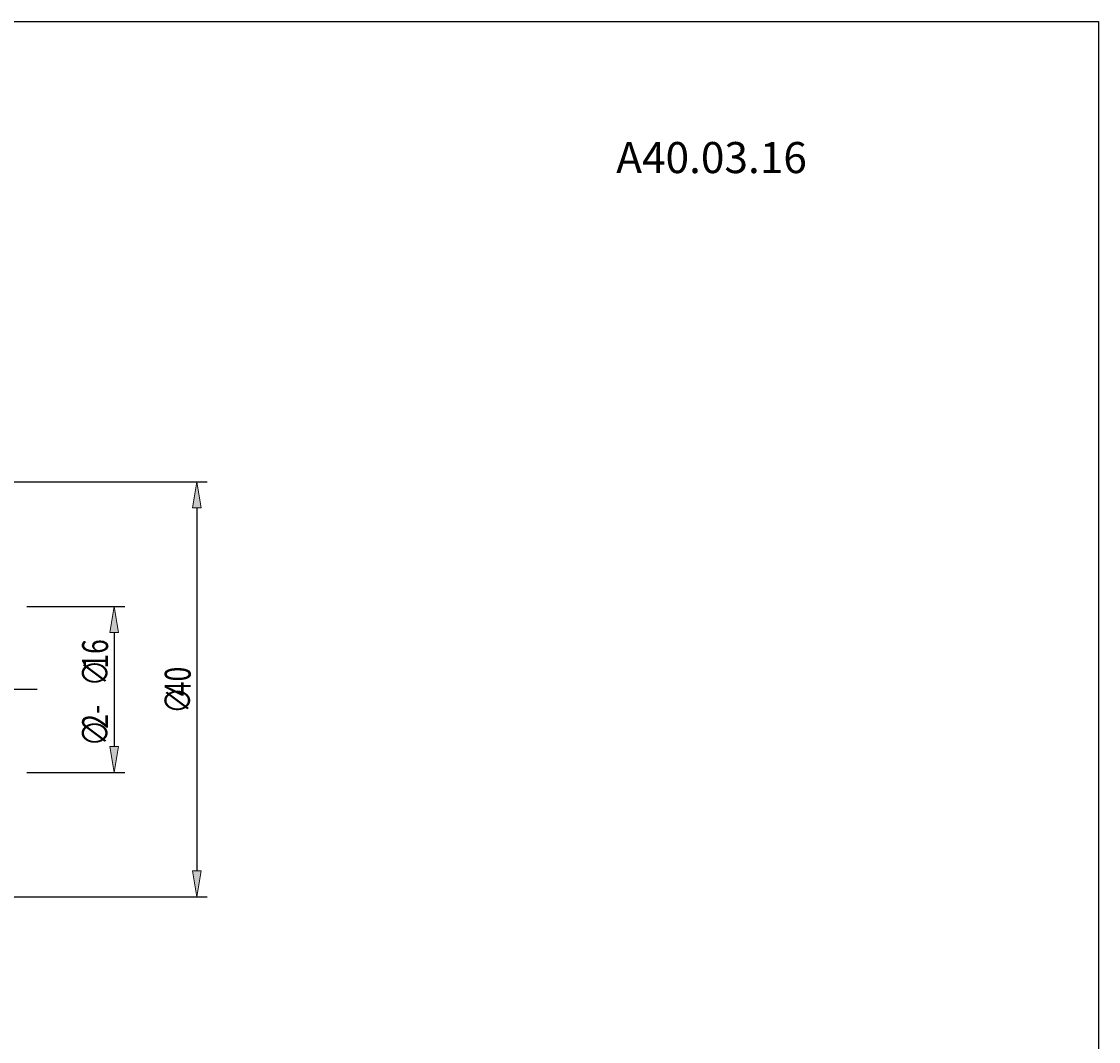
# Model space of a CAD drawing. Units: millimetres. Extents: x -107 to 181, y -47 to 150.
# Drawn here: x 77 to 181, y 52 to 150 of the extents above; entities that cross this region are included whole.
import ezdxf

# ---------------------------------------------------------------- set-up
doc = ezdxf.new("R2010")
doc.units = ezdxf.units.MM
doc.header["$MEASUREMENT"] = 0
doc.linetypes.add('AI-Linetype-0', pattern=[12.003528, 10, -1, 0.003528, -1])
doc.layers.get('0').update_dxf_attribs({"lineweight": 0})
for name, color, linetype, lineweight in [('圖層2', 7, 'Continuous', 0), ('圖層3', 7, 'Continuous', 0), ('圖層5', 7, 'Continuous', 0)]:
    doc.layers.add(name, color=color, linetype=linetype, lineweight=lineweight)

# ---------------------------------------------------------------- blocks, each defined once
blk = doc.blocks.new('Block_9')
at = {"char_height": 0.2, "attachment_point": 7, "rotation": 90}
for s, insert in [('\\C3;\\c65280;\\FMyriad Pro|b0|i0|c1;\\H2.500000;\\W0.750000;16', (85.28, 87.64)), ('\\C3;\\c65280;\\FISOCPEUR|b0|i0|c1;\\H2.500000;\\W0.750000;∅', (85.28, 85.95)), ('\\C3;\\c65280;\\FMyriad Pro|b0|i0|c1;\\H2.500000;\\W0.750000;2-', (85.28, 81.85)), ('\\C3;\\c65280;\\FISOCPEUR|b0|i0|c1;\\H2.500000;\\W0.750000;∅', (85.28, 80.16))]:
    blk.add_mtext(s, dxfattribs=dict(at, insert=insert))
blk = doc.blocks.new('Block_8')
at = {"true_color": 0x00ffff, "transparency": 33554687}
h = blk.add_hatch(color=4, dxfattribs=at)
h.dxf.hatch_style = 2
h.paths.add_polyline_path([(86.3, 91.14), (85.46, 91.14), (85.88, 93.64)])
h = blk.add_hatch(color=4, dxfattribs=at)
h.dxf.hatch_style = 2
h.paths.add_polyline_path([(85.46, 80.14), (86.3, 80.14), (85.88, 77.64)])
at = {"color": 4, "lineweight": 25, "true_color": 0x00ffff}
for p, q in [((77.44, 93.64), (86.88, 93.64)), ((85.88, 91.14), (85.88, 80.14)), ((77.44, 77.64), (86.88, 77.64))]:
    blk.add_line(p, q, dxfattribs=at)
for points in [[(86.3, 91.14), (85.46, 91.14), (85.88, 93.64), (85.88, 93.64)], [(85.46, 80.14), (86.3, 80.14), (85.88, 77.64), (85.88, 77.64)]]:
    blk.add_lwpolyline(points, close=True)
blk.add_blockref('Block_9', (0, 0))
blk = doc.blocks.new('Block_11')
at = {"char_height": 0.2, "attachment_point": 7, "rotation": 90}
for s, insert in [('\\C3;\\c65280;\\FMyriad Pro|b0|i0|c1;\\H2.500000;\\W0.750000;40', (93.24, 84.99)), ('\\C3;\\c65280;\\FISOCPEUR|b0|i0|c1;\\H2.500000;\\W0.750000;∅', (93.24, 83.3))]:
    blk.add_mtext(s, dxfattribs=dict(at, insert=insert))
blk = doc.blocks.new('Block_10')
at = {"true_color": 0x00ffff, "transparency": 33554687}
h = blk.add_hatch(color=4, dxfattribs=at)
h.dxf.hatch_style = 2
h.paths.add_polyline_path([(94.25, 103.14), (93.42, 103.14), (93.84, 105.64)])
h = blk.add_hatch(color=4, dxfattribs=at)
h.dxf.hatch_style = 2
h.paths.add_polyline_path([(93.42, 68.14), (94.25, 68.14), (93.84, 65.64)])
at = {"color": 4, "lineweight": 25, "true_color": 0x00ffff}
for p, q in [((75.44, 105.64), (94.84, 105.64)), ((93.84, 103.14), (93.84, 68.14)), ((75.44, 65.64), (94.84, 65.64))]:
    blk.add_line(p, q, dxfattribs=at)
for points in [[(94.25, 103.14), (93.42, 103.14), (93.84, 105.64), (93.84, 105.64)], [(93.42, 68.14), (94.25, 68.14), (93.84, 65.64), (93.84, 65.64)]]:
    blk.add_lwpolyline(points, close=True)
blk.add_blockref('Block_11', (0, 0))

msp = doc.modelspace()

# ---------------------------------------------------------------- linework, layer by layer
at = {"layer": '圖層3', "color": 18, "lineweight": 25, "true_color": 0x000000}
msp.add_lwpolyline([(-106.64, -46.61), (-106.64, 150.02), (180.73, 150.02), (180.73, -46.61)], close=True, dxfattribs=at)
at = {"layer": '圖層5', "color": 6, "linetype": 'AI-Linetype-0', "lineweight": 25, "true_color": 0xff00ff}
msp.add_line((78.44, 85.64), (-22.06, 85.64), dxfattribs=at)

# ---------------------------------------------------------------- block references
for name in ['Block_10', 'Block_8']:
    msp.add_blockref(name, (0, 0))

# ---------------------------------------------------------------- texts
at = {"layer": '圖層2', "insert": (134.25, 135.41), "char_height": 0.2, "attachment_point": 7}
msp.add_mtext('\\C18;\\c0;\\FMyriad Pro|b0|i0|c1;\\H2.997200;\\W1.000000;A40.03.16', dxfattribs=at)

doc.saveas('drawing.dxf')
